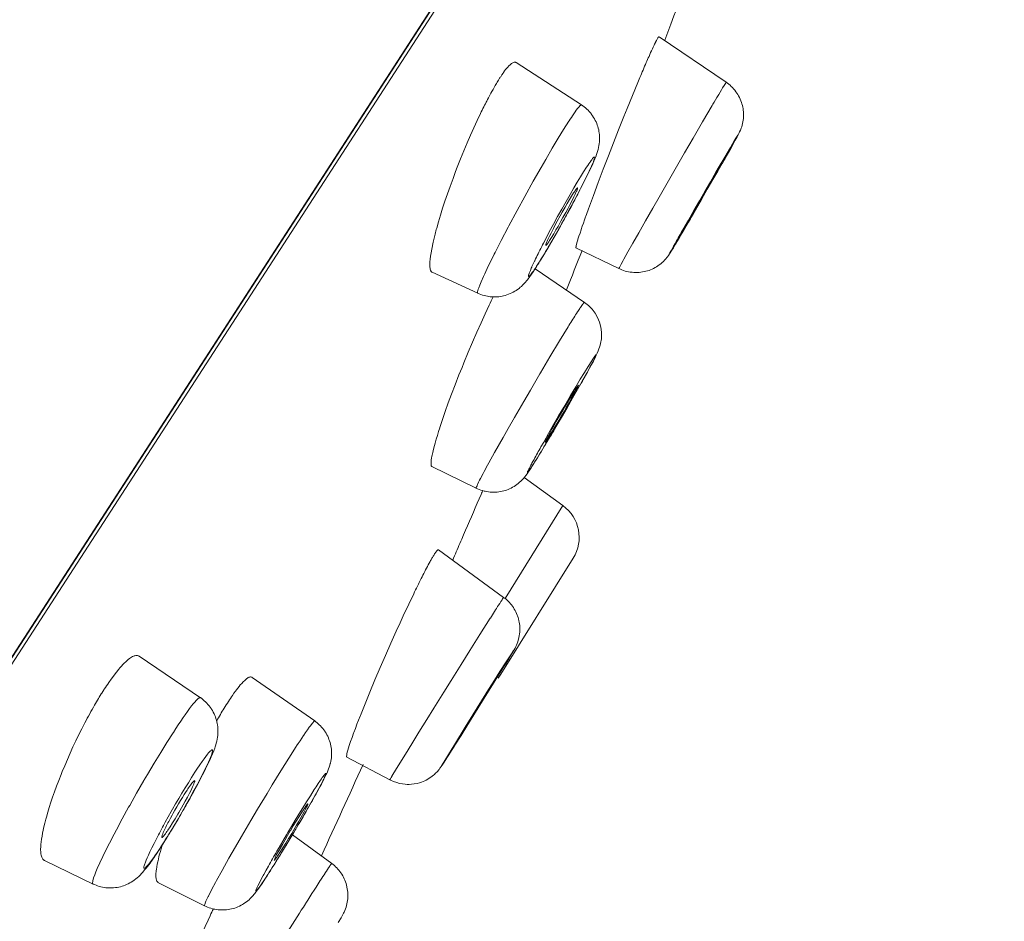
# Model space of a CAD drawing. Units: inches. Extents: x 28 to 905, y -113 to 1174.
# Drawn here: x 889 to 904, y 1134 to 1147 of the extents above; entities that cross this region are included whole.
import ezdxf

# ---------------------------------------------------------------- set-up
doc = ezdxf.new("R2010")
doc.units = ezdxf.units.IN
doc.header["$MEASUREMENT"] = 0
doc.layers.add('Layer 1', color=7, linetype='Continuous')

msp = doc.modelspace()

# ---------------------------------------------------------------- linework, layer by layer
at = {"layer": 'Layer 1', "color": 7, "lineweight": 15}
for points in [[(903.612, 1161.072), (841.685, 1065.358)], [(903.143, 1160.363), (842.427, 1066.522)], [(902.797, 1159.722), (842.613, 1066.701)], [(898.331, 1147.139), (898.319, 1147.121), (898.308, 1147.1), (898.295, 1147.074), (898.293, 1147.069), (898.279, 1147.04), (898.273, 1147.028), (898.259, 1146.999), (898.246, 1146.971), (898.233, 1146.942), (898.22, 1146.914), (898.207, 1146.885), (898.195, 1146.856)], [(898.346, 1147.155), (898.345, 1147.155), (898.343, 1147.154), (898.342, 1147.154), (898.34, 1147.152), (898.34, 1147.152), (898.338, 1147.15), (898.337, 1147.148), (898.336, 1147.146), (898.335, 1147.145), (898.333, 1147.143), (898.332, 1147.141), (898.331, 1147.139)], [(898.348, 1147.153), (899.372, 1146.461)], [(896.169, 1146.762), (896.163, 1146.765), (896.158, 1146.767), (896.151, 1146.768), (896.145, 1146.768), (896.137, 1146.766), (896.13, 1146.763), (896.121, 1146.76), (896.111, 1146.754), (896.1, 1146.746), (896.087, 1146.736), (896.077, 1146.727), (896.059, 1146.71), (896.041, 1146.692), (896.025, 1146.674), (896.009, 1146.655), (895.993, 1146.634), (895.976, 1146.611), (895.969, 1146.6), (895.952, 1146.573), (895.934, 1146.546)], [(897.166, 1146.115), (896.17, 1146.761)], [(895.922, 1146.528), (895.918, 1146.522), (895.9, 1146.493), (895.882, 1146.464), (895.868, 1146.441), (895.851, 1146.412), (895.833, 1146.382), (895.817, 1146.353), (895.8, 1146.323), (895.783, 1146.293), (895.767, 1146.263), (895.751, 1146.233)], [(898.057, 1146.536), (898.025, 1146.459), (897.943, 1146.26), (897.862, 1146.061), (897.812, 1145.938), (897.732, 1145.738), (897.653, 1145.538), (897.575, 1145.337), (897.498, 1145.136), (897.422, 1144.935), (897.347, 1144.733), (897.272, 1144.531)], [(899.361, 1146.445), (899.361, 1146.446), (899.362, 1146.447), (899.363, 1146.449), (899.364, 1146.45), (899.365, 1146.451), (899.367, 1146.453), (899.368, 1146.455), (899.369, 1146.457), (899.369, 1146.458), (899.37, 1146.46), (899.371, 1146.461), (899.372, 1146.461), (899.372, 1146.461)], [(899.629, 1146.059), (899.624, 1146.083), (899.619, 1146.107), (899.612, 1146.131), (899.604, 1146.155), (899.595, 1146.18), (899.585, 1146.204), (899.573, 1146.228), (899.561, 1146.252), (899.547, 1146.275), (899.534, 1146.296), (899.518, 1146.318), (899.502, 1146.34), (899.485, 1146.36), (899.468, 1146.38), (899.449, 1146.398), (899.431, 1146.416), (899.411, 1146.432), (899.392, 1146.447), (899.372, 1146.461)], [(899.157, 1146.105), (899.169, 1146.126), (899.19, 1146.16), (899.21, 1146.194), (899.23, 1146.228), (899.238, 1146.242), (899.258, 1146.276), (899.278, 1146.31), (899.298, 1146.344), (899.318, 1146.378), (899.339, 1146.411), (899.361, 1146.445)], [(895.751, 1146.233), (895.746, 1146.224), (895.734, 1146.199), (895.72, 1146.175), (895.713, 1146.16), (895.7, 1146.135), (895.688, 1146.11), (895.675, 1146.086), (895.663, 1146.061), (895.65, 1146.036), (895.638, 1146.011), (895.626, 1145.986)], [(896.973, 1145.866), (896.977, 1145.873), (896.994, 1145.899), (897.012, 1145.926), (897.029, 1145.952), (897.047, 1145.979), (897.05, 1145.982), (897.068, 1146.008), (897.087, 1146.035), (897.105, 1146.059), (897.111, 1146.065), (897.126, 1146.084), (897.145, 1146.105), (897.149, 1146.108), (897.154, 1146.113), (897.158, 1146.115), (897.161, 1146.117), (897.164, 1146.117), (897.165, 1146.116), (897.166, 1146.115)], [(897.166, 1146.115), (897.187, 1146.101), (897.207, 1146.086), (897.227, 1146.07), (897.247, 1146.053), (897.265, 1146.034), (897.283, 1146.015), (897.301, 1145.995), (897.318, 1145.974), (897.32, 1145.97), (897.336, 1145.948), (897.351, 1145.926), (897.364, 1145.903), (897.376, 1145.88), (897.388, 1145.857), (897.398, 1145.833), (897.407, 1145.809), (897.415, 1145.785), (897.422, 1145.761), (897.428, 1145.737), (897.432, 1145.713), (897.436, 1145.688), (897.438, 1145.662), (897.44, 1145.636), (897.441, 1145.609), (897.44, 1145.581), (897.438, 1145.553), (897.435, 1145.525), (897.431, 1145.496), (897.426, 1145.467), (897.419, 1145.437), (897.411, 1145.408), (897.405, 1145.388), (897.396, 1145.358), (897.384, 1145.326), (897.371, 1145.293), (897.356, 1145.256), (897.337, 1145.215), (897.313, 1145.164), (897.307, 1145.152), (897.302, 1145.141), (897.247, 1145.028), (897.198, 1144.93), (897.153, 1144.841)], [(897.735, 1143.619), (897.735, 1143.619), (897.735, 1143.62), (897.736, 1143.623), (897.737, 1143.623), (897.741, 1143.631), (897.743, 1143.636), (897.748, 1143.647), (897.754, 1143.657), (897.769, 1143.685), (897.801, 1143.743), (897.813, 1143.765), (897.873, 1143.873), (897.949, 1144.009), (898.039, 1144.167), (898.141, 1144.346), (898.251, 1144.54), (898.348, 1144.71), (898.491, 1144.958), (898.593, 1145.135), (898.737, 1145.383), (898.868, 1145.611), (899.012, 1145.858), (899.157, 1146.105)], [(899.375, 1145.337), (899.4, 1145.38), (899.438, 1145.448), (899.476, 1145.516), (899.506, 1145.569), (899.53, 1145.612), (899.55, 1145.648), (899.566, 1145.68), (899.577, 1145.704), (899.589, 1145.732), (899.6, 1145.759), (899.609, 1145.784), (899.616, 1145.809), (899.622, 1145.833), (899.627, 1145.857), (899.631, 1145.882), (899.634, 1145.907), (899.636, 1145.932), (899.636, 1145.958), (899.636, 1145.984), (899.635, 1146.01), (899.632, 1146.036), (899.629, 1146.059)], [(895.626, 1145.986), (895.575, 1145.879), (895.524, 1145.768), (895.473, 1145.655), (895.423, 1145.538), (895.372, 1145.418), (895.322, 1145.294), (895.271, 1145.165), (895.246, 1145.098), (895.207, 1144.996), (895.162, 1144.874), (895.121, 1144.758), (895.083, 1144.647), (895.048, 1144.54), (895.016, 1144.435), (894.986, 1144.334), (894.958, 1144.235)], [(895.584, 1143.243), (895.581, 1143.245), (895.579, 1143.249), (895.579, 1143.256), (895.581, 1143.266), (895.587, 1143.287), (895.592, 1143.305), (895.599, 1143.324), (895.615, 1143.367), (895.635, 1143.416), (895.673, 1143.5), (895.69, 1143.539), (895.745, 1143.655), (895.762, 1143.69), (895.835, 1143.838), (895.849, 1143.866), (895.943, 1144.049), (896.048, 1144.25), (896.059, 1144.273), (896.184, 1144.506), (896.301, 1144.72), (896.431, 1144.953), (896.55, 1145.162), (896.62, 1145.285), (896.72, 1145.457), (896.81, 1145.607), (896.893, 1145.742), (896.973, 1145.866)], [(898.703, 1144.197), (898.712, 1144.213), (898.796, 1144.359), (898.879, 1144.506), (898.963, 1144.652), (899.047, 1144.798), (899.131, 1144.944), (899.216, 1145.09), (899.266, 1145.175), (899.351, 1145.321), (899.436, 1145.466), (899.447, 1145.486), (899.488, 1145.556), (899.52, 1145.609), (899.549, 1145.654)], [(899.549, 1145.654), (899.552, 1145.659), (899.553, 1145.66), (899.553, 1145.659), (899.55, 1145.653), (899.538, 1145.629), (899.51, 1145.578), (899.442, 1145.451), (899.392, 1145.363), (899.354, 1145.297), (899.314, 1145.23), (899.309, 1145.22), (899.248, 1145.116), (899.243, 1145.108), (899.167, 1144.977), (899.084, 1144.831), (898.995, 1144.675), (898.903, 1144.516), (898.813, 1144.359), (898.726, 1144.21)], [(897.242, 1145.165), (897.26, 1145.194), (897.277, 1145.219), (897.292, 1145.239), (897.307, 1145.259), (897.309, 1145.262), (897.321, 1145.278), (897.33, 1145.291), (897.334, 1145.299), (897.339, 1145.306), (897.344, 1145.311), (897.349, 1145.316), (897.355, 1145.319), (897.36, 1145.321), (897.364, 1145.321), (897.366, 1145.321), (897.368, 1145.32), (897.368, 1145.318), (897.368, 1145.314), (897.367, 1145.308), (897.364, 1145.299), (897.363, 1145.298), (897.355, 1145.273), (897.347, 1145.25), (897.338, 1145.227), (897.324, 1145.195), (897.317, 1145.18), (897.284, 1145.108), (897.275, 1145.087), (897.239, 1145.013), (897.197, 1144.93), (897.157, 1144.85), (897.095, 1144.731), (897.028, 1144.605), (897.006, 1144.564), (896.964, 1144.486), (896.891, 1144.353), (896.819, 1144.223), (896.747, 1144.098), (896.676, 1143.975)], [(899.338, 1145.271), (899.342, 1145.278), (899.345, 1145.284), (899.349, 1145.291), (899.353, 1145.298), (899.356, 1145.304), (899.361, 1145.311), (899.364, 1145.318), (899.368, 1145.324), (899.372, 1145.331), (899.375, 1145.337)], [(896.587, 1144.009), (896.647, 1144.125), (896.675, 1144.178), (896.738, 1144.295), (896.802, 1144.412), (896.866, 1144.528), (896.931, 1144.644), (896.992, 1144.752), (897.05, 1144.851), (897.102, 1144.939), (897.15, 1145.02), (897.197, 1145.095), (897.242, 1145.165)], [(898.787, 1144.329), (898.787, 1144.33), (898.787, 1144.331), (898.787, 1144.332), (898.789, 1144.335), (898.791, 1144.337), (898.795, 1144.343), (898.798, 1144.349), (898.802, 1144.356), (898.803, 1144.36), (898.808, 1144.37), (898.815, 1144.382), (898.823, 1144.397), (898.837, 1144.42), (898.851, 1144.446), (898.875, 1144.488), (898.885, 1144.507), (898.925, 1144.576), (898.964, 1144.645), (899.014, 1144.731), (899.056, 1144.804), (899.106, 1144.89), (899.139, 1144.946), (899.188, 1145.032), (899.205, 1145.061), (899.236, 1145.115), (899.261, 1145.156), (899.282, 1145.19)], [(899.282, 1145.19), (899.283, 1145.191), (899.283, 1145.191), (899.283, 1145.191), (899.283, 1145.192), (899.284, 1145.192), (899.284, 1145.193), (899.285, 1145.194), (899.285, 1145.194), (899.285, 1145.195), (899.286, 1145.195), (899.286, 1145.195)], [(897.103, 1144.849), (897.105, 1144.847), (897.105, 1144.845), (897.104, 1144.842), (897.104, 1144.841), (897.103, 1144.837), (897.098, 1144.823), (897.093, 1144.808), (897.087, 1144.794), (897.07, 1144.757), (897.07, 1144.756), (897.049, 1144.712), (897.023, 1144.66), (897.021, 1144.656), (896.983, 1144.582), (896.957, 1144.533), (896.927, 1144.477), (896.883, 1144.397), (896.853, 1144.341), (896.808, 1144.262), (896.777, 1144.209), (896.742, 1144.149), (896.71, 1144.096), (896.68, 1144.049)], [(897.044, 1144.773), (897.046, 1144.776), (897.052, 1144.784), (897.057, 1144.792), (897.063, 1144.8), (897.068, 1144.809), (897.074, 1144.817), (897.08, 1144.824), (897.085, 1144.831), (897.09, 1144.838), (897.097, 1144.845), (897.098, 1144.846), (897.101, 1144.848), (897.102, 1144.849), (897.103, 1144.849)], [(896.621, 1143.973), (896.62, 1143.974), (896.62, 1143.976), (896.62, 1143.978), (896.62, 1143.98), (896.624, 1143.993), (896.625, 1143.997), (896.633, 1144.016), (896.643, 1144.04), (896.653, 1144.063), (896.678, 1144.114), (896.702, 1144.162), (896.737, 1144.232), (896.766, 1144.286), (896.796, 1144.343), (896.839, 1144.423), (896.87, 1144.479), (896.915, 1144.558), (896.947, 1144.612), (896.982, 1144.672), (897.014, 1144.725), (897.044, 1144.773)], [(897.232, 1144.419), (897.229, 1144.409), (897.212, 1144.361), (897.195, 1144.313), (897.178, 1144.265), (897.162, 1144.217), (897.159, 1144.21), (897.143, 1144.162), (897.127, 1144.114), (897.112, 1144.066), (897.111, 1144.059), (897.096, 1144.011), (897.09, 1143.988), (897.086, 1143.97), (897.083, 1143.953), (897.081, 1143.945), (897.081, 1143.941), (897.081, 1143.938), (897.082, 1143.936), (897.083, 1143.935)], [(894.958, 1144.235), (894.952, 1144.214), (894.934, 1144.147), (894.918, 1144.084), (894.904, 1144.025), (894.893, 1143.97), (894.892, 1143.969), (894.882, 1143.915), (894.873, 1143.862), (894.865, 1143.811), (894.858, 1143.763), (894.858, 1143.758), (894.855, 1143.73), (894.853, 1143.706), (894.853, 1143.684), (894.853, 1143.664), (894.855, 1143.644), (894.857, 1143.625), (894.858, 1143.624), (894.86, 1143.61), (894.863, 1143.598), (894.867, 1143.589), (894.871, 1143.581), (894.875, 1143.575), (894.879, 1143.57), (894.884, 1143.566), (894.89, 1143.563)], [(898.508, 1143.843), (898.529, 1143.876), (898.545, 1143.904), (898.557, 1143.923), (898.581, 1143.964), (898.605, 1144.004), (898.629, 1144.044), (898.653, 1144.085), (898.677, 1144.125), (898.701, 1144.166), (898.725, 1144.207), (898.748, 1144.247)], [(898.726, 1144.21), (898.713, 1144.187), (898.693, 1144.153), (898.673, 1144.119), (898.653, 1144.085), (898.646, 1144.074), (898.626, 1144.039), (898.607, 1144.005), (898.586, 1143.971), (898.566, 1143.937), (898.545, 1143.903), (898.524, 1143.87)], [(898.791, 1144.334), (898.79, 1144.334), (898.79, 1144.333), (898.79, 1144.333), (898.789, 1144.332), (898.789, 1144.332), (898.789, 1144.331), (898.788, 1144.331), (898.788, 1144.33), (898.788, 1144.33), (898.787, 1144.329), (898.787, 1144.329)], [(896.449, 1143.733), (896.452, 1143.739), (896.465, 1143.767), (896.479, 1143.795), (896.49, 1143.817), (896.503, 1143.844), (896.517, 1143.872), (896.531, 1143.9), (896.545, 1143.927), (896.559, 1143.955), (896.573, 1143.982), (896.587, 1144.009)], [(896.635, 1143.904), (896.622, 1143.881), (896.605, 1143.852), (896.588, 1143.824), (896.584, 1143.818), (896.567, 1143.789), (896.55, 1143.761), (896.532, 1143.732), (896.515, 1143.704), (896.497, 1143.676), (896.479, 1143.648), (896.461, 1143.62)], [(896.676, 1143.975), (896.66, 1143.947), (896.641, 1143.915), (896.622, 1143.883), (896.619, 1143.879), (896.6, 1143.847), (896.581, 1143.815), (896.562, 1143.783), (896.542, 1143.751), (896.522, 1143.719), (896.502, 1143.688), (896.482, 1143.657)], [(896.68, 1144.049), (896.678, 1144.046), (896.673, 1144.038), (896.667, 1144.03), (896.662, 1144.022), (896.656, 1144.013), (896.651, 1144.005), (896.645, 1143.998), (896.64, 1143.991), (896.634, 1143.984), (896.628, 1143.976), (896.627, 1143.976), (896.624, 1143.973), (896.622, 1143.973), (896.621, 1143.973)], [(897.081, 1143.936), (897.735, 1143.619)], [(898.524, 1143.87), (898.519, 1143.862), (898.516, 1143.86), (898.514, 1143.857), (898.512, 1143.855), (898.512, 1143.855), (898.512, 1143.855), (898.512, 1143.857), (898.515, 1143.863), (898.519, 1143.87), (898.527, 1143.885), (898.537, 1143.903), (898.549, 1143.923), (898.56, 1143.943), (898.57, 1143.961), (898.578, 1143.975)], [(897.735, 1143.619), (897.758, 1143.609), (897.781, 1143.599), (897.805, 1143.591), (897.83, 1143.583), (897.855, 1143.577), (897.881, 1143.571), (897.907, 1143.567), (897.934, 1143.564), (897.939, 1143.563), (897.965, 1143.561), (897.992, 1143.56), (898.019, 1143.561), (898.045, 1143.562), (898.071, 1143.564), (898.097, 1143.568), (898.122, 1143.573), (898.147, 1143.578), (898.171, 1143.585), (898.195, 1143.593), (898.218, 1143.601), (898.242, 1143.611), (898.264, 1143.622), (898.287, 1143.634), (898.309, 1143.648), (898.331, 1143.662), (898.352, 1143.677), (898.373, 1143.694), (898.394, 1143.711), (898.414, 1143.729), (898.433, 1143.748), (898.451, 1143.768), (898.469, 1143.789), (898.477, 1143.8), (898.493, 1143.821), (898.508, 1143.843)], [(896.482, 1143.657), (896.462, 1143.626), (896.446, 1143.602), (896.433, 1143.582), (896.418, 1143.563), (896.415, 1143.559), (896.403, 1143.543), (896.394, 1143.53), (896.389, 1143.521), (896.385, 1143.515), (896.38, 1143.51), (896.375, 1143.506), (896.369, 1143.503), (896.369, 1143.502), (896.364, 1143.501), (896.36, 1143.5), (896.358, 1143.5), (896.356, 1143.501), (896.356, 1143.503), (896.356, 1143.507), (896.357, 1143.512), (896.359, 1143.521), (896.361, 1143.523), (896.369, 1143.549), (896.377, 1143.571), (896.386, 1143.593), (896.399, 1143.624), (896.407, 1143.641), (896.411, 1143.651), (896.43, 1143.693), (896.449, 1143.733)], [(896.461, 1143.62), (896.454, 1143.608), (896.446, 1143.596), (896.438, 1143.584), (896.43, 1143.572), (896.422, 1143.56), (896.414, 1143.549), (896.406, 1143.537), (896.398, 1143.525), (896.389, 1143.513), (896.381, 1143.502)], [(896.46, 1143.618), (897.21, 1143.104)], [(895.584, 1143.243), (894.889, 1143.563)], [(896.381, 1143.502), (896.38, 1143.5), (896.367, 1143.482), (896.353, 1143.464), (896.341, 1143.448), (896.327, 1143.431), (896.312, 1143.414), (896.297, 1143.397), (896.282, 1143.381), (896.266, 1143.365), (896.25, 1143.349), (896.233, 1143.335)], [(896.233, 1143.335), (896.213, 1143.318), (896.192, 1143.302), (896.17, 1143.287), (896.15, 1143.275), (896.126, 1143.262), (896.103, 1143.249), (896.079, 1143.238), (896.054, 1143.228), (896.029, 1143.219), (896.004, 1143.211), (895.979, 1143.205), (895.954, 1143.199), (895.929, 1143.194), (895.904, 1143.191), (895.878, 1143.189), (895.852, 1143.188), (895.826, 1143.187), (895.8, 1143.189), (895.773, 1143.191), (895.747, 1143.194), (895.732, 1143.197), (895.706, 1143.202), (895.68, 1143.208), (895.656, 1143.215), (895.631, 1143.223), (895.607, 1143.233), (895.584, 1143.243)], [(895.76, 1143.063), (895.698, 1142.93), (895.634, 1142.792), (895.57, 1142.649), (895.505, 1142.5), (895.44, 1142.345), (895.372, 1142.182), (895.344, 1142.112), (895.298, 1141.999), (895.239, 1141.847), (895.185, 1141.705), (895.135, 1141.57), (895.089, 1141.441), (895.046, 1141.316), (895.006, 1141.196)], [(897.105, 1142.959), (897.108, 1142.964), (897.118, 1142.979), (897.128, 1142.994), (897.138, 1143.009), (897.148, 1143.024), (897.15, 1143.027), (897.16, 1143.042), (897.17, 1143.057), (897.18, 1143.07), (897.184, 1143.074), (897.193, 1143.086), (897.201, 1143.097), (897.202, 1143.099), (897.205, 1143.103), (897.207, 1143.104), (897.209, 1143.105), (897.21, 1143.105), (897.21, 1143.104)], [(896.962, 1142.732), (896.975, 1142.752), (896.989, 1142.775), (897.003, 1142.797), (897.005, 1142.8), (897.019, 1142.823), (897.033, 1142.846), (897.047, 1142.869), (897.062, 1142.892), (897.076, 1142.914), (897.091, 1142.937), (897.105, 1142.959)], [(895.559, 1140.271), (895.558, 1140.272), (895.557, 1140.273), (895.557, 1140.276), (895.559, 1140.281), (895.563, 1140.289), (895.573, 1140.308), (895.581, 1140.326), (895.585, 1140.338), (895.596, 1140.362), (895.613, 1140.395), (895.625, 1140.418), (895.666, 1140.495), (895.682, 1140.525), (895.734, 1140.621), (895.755, 1140.658), (895.841, 1140.815), (895.969, 1141.042), (896.048, 1141.181), (896.143, 1141.347), (896.285, 1141.593), (896.387, 1141.768), (896.53, 1142.013), (896.541, 1142.031), (896.685, 1142.275), (896.83, 1142.516), (896.962, 1142.732)], [(897.217, 1141.971), (897.224, 1141.984), (897.256, 1142.041), (897.288, 1142.099), (897.32, 1142.156), (897.348, 1142.209), (897.372, 1142.258), (897.391, 1142.297), (897.406, 1142.332), (897.42, 1142.364), (897.432, 1142.394), (897.442, 1142.423), (897.45, 1142.45), (897.457, 1142.476), (897.462, 1142.501), (897.466, 1142.525), (897.469, 1142.549), (897.471, 1142.572)], [(897.324, 1142.215), (897.34, 1142.24), (897.345, 1142.247), (897.359, 1142.268), (897.365, 1142.279), (897.373, 1142.289), (897.381, 1142.299), (897.386, 1142.304), (897.389, 1142.307), (897.391, 1142.307), (897.391, 1142.306), (897.391, 1142.304), (897.389, 1142.298), (897.386, 1142.292), (897.376, 1142.27), (897.369, 1142.254), (897.366, 1142.248), (897.338, 1142.194), (897.309, 1142.14), (897.295, 1142.114), (897.241, 1142.015), (897.177, 1141.901), (897.106, 1141.774), (897.03, 1141.642), (896.946, 1141.496), (896.876, 1141.376), (896.791, 1141.23), (896.705, 1141.086), (896.619, 1140.941)], [(896.547, 1140.899), (896.589, 1140.975), (896.664, 1141.107), (896.741, 1141.24), (896.817, 1141.372), (896.894, 1141.504), (896.971, 1141.636), (897, 1141.685), (897.078, 1141.816), (897.148, 1141.934), (897.211, 1142.037), (897.269, 1142.129), (897.324, 1142.215)], [(897.118, 1141.839), (897.118, 1141.839), (897.118, 1141.838), (897.118, 1141.836), (897.117, 1141.834), (897.116, 1141.832), (897.112, 1141.825), (897.109, 1141.818), (897.107, 1141.813), (897.103, 1141.803), (897.095, 1141.789), (897.092, 1141.783), (897.075, 1141.753), (897.07, 1141.742), (897.044, 1141.695), (897.01, 1141.635), (896.981, 1141.584), (896.934, 1141.502), (896.899, 1141.44), (896.851, 1141.358), (896.818, 1141.302), (896.77, 1141.221), (896.764, 1141.21), (896.717, 1141.133), (896.68, 1141.072), (896.646, 1141.019)], [(897.085, 1141.795), (897.087, 1141.797), (897.09, 1141.801), (897.093, 1141.805), (897.096, 1141.809), (897.099, 1141.813), (897.102, 1141.817), (897.105, 1141.823), (897.108, 1141.829), (897.111, 1141.834), (897.113, 1141.837), (897.114, 1141.839), (897.116, 1141.84), (897.117, 1141.84), (897.118, 1141.839)], [(896.614, 1140.975), (896.614, 1140.976), (896.613, 1140.976), (896.613, 1140.977), (896.615, 1140.98), (896.616, 1140.982), (896.62, 1140.99), (896.623, 1140.997), (896.624, 1141.001), (896.629, 1141.011), (896.637, 1141.025), (896.64, 1141.031), (896.657, 1141.062), (896.662, 1141.071), (896.687, 1141.119), (896.721, 1141.179), (896.75, 1141.23), (896.797, 1141.312), (896.832, 1141.373), (896.88, 1141.455), (896.913, 1141.512), (896.962, 1141.593), (896.968, 1141.604), (897.014, 1141.681), (897.052, 1141.742), (897.085, 1141.795)], [(895.006, 1141.196), (895.005, 1141.192), (894.986, 1141.133), (894.968, 1141.075), (894.95, 1141.016), (894.933, 1140.956), (894.923, 1140.92), (894.909, 1140.865), (894.897, 1140.816), (894.887, 1140.772), (894.885, 1140.76), (894.88, 1140.731), (894.876, 1140.705), (894.874, 1140.679), (894.872, 1140.651), (894.872, 1140.643), (894.872, 1140.632), (894.873, 1140.623), (894.874, 1140.616), (894.876, 1140.611), (894.879, 1140.606), (894.883, 1140.603), (894.887, 1140.6)], [(896.394, 1140.576), (896.416, 1140.61), (896.438, 1140.646), (896.439, 1140.647), (896.461, 1140.683), (896.484, 1140.719), (896.506, 1140.755), (896.528, 1140.791), (896.55, 1140.827), (896.572, 1140.863), (896.594, 1140.899), (896.616, 1140.935)], [(896.619, 1140.941), (896.618, 1140.94), (896.598, 1140.905), (896.577, 1140.871), (896.556, 1140.837), (896.536, 1140.804), (896.515, 1140.77), (896.494, 1140.735), (896.473, 1140.701), (896.451, 1140.667), (896.43, 1140.633), (896.408, 1140.6)], [(896.646, 1141.019), (896.645, 1141.018), (896.642, 1141.014), (896.639, 1141.01), (896.636, 1141.006), (896.633, 1141.002), (896.63, 1140.997), (896.626, 1140.992), (896.624, 1140.986), (896.622, 1140.982), (896.62, 1140.978), (896.618, 1140.976), (896.616, 1140.975), (896.615, 1140.975), (896.614, 1140.975)], [(894.885, 1140.601), (895.559, 1140.271)], [(896.408, 1140.6), (896.401, 1140.589), (896.386, 1140.566), (896.376, 1140.551), (896.372, 1140.546), (896.364, 1140.534), (896.354, 1140.52), (896.351, 1140.514), (896.347, 1140.509), (896.345, 1140.507), (896.344, 1140.507), (896.343, 1140.507), (896.343, 1140.508), (896.342, 1140.51), (896.342, 1140.513), (896.343, 1140.518), (896.344, 1140.523), (896.347, 1140.529), (896.351, 1140.535), (896.352, 1140.537), (896.357, 1140.547), (896.364, 1140.559), (896.372, 1140.578), (896.381, 1140.597), (896.394, 1140.621), (896.402, 1140.636), (896.41, 1140.65), (896.426, 1140.68), (896.442, 1140.71)], [(895.559, 1140.271), (895.582, 1140.26), (895.606, 1140.25), (895.631, 1140.241), (895.656, 1140.233), (895.681, 1140.227), (895.697, 1140.223), (895.723, 1140.218), (895.749, 1140.214), (895.775, 1140.211), (895.801, 1140.21), (895.827, 1140.209), (895.852, 1140.21), (895.878, 1140.212), (895.904, 1140.215), (895.929, 1140.218), (895.955, 1140.224), (895.98, 1140.23), (896.005, 1140.237), (896.022, 1140.243), (896.046, 1140.252), (896.07, 1140.262), (896.093, 1140.273), (896.116, 1140.285), (896.138, 1140.298), (896.159, 1140.312), (896.18, 1140.327), (896.201, 1140.343), (896.222, 1140.361), (896.242, 1140.379), (896.262, 1140.399), (896.281, 1140.42), (896.3, 1140.442), (896.317, 1140.464), (896.335, 1140.488), (896.354, 1140.515), (896.378, 1140.551), (896.394, 1140.576)], [(896.883, 1140.005), (896.291, 1140.435)], [(895.635, 1140.176), (895.605, 1140.108), (895.576, 1140.04), (895.546, 1139.971), (895.517, 1139.903), (895.487, 1139.835), (895.458, 1139.766), (895.428, 1139.698), (895.399, 1139.629), (895.369, 1139.561), (895.34, 1139.493)], [(895.66, 1140.234), (895.657, 1140.229), (895.655, 1140.223), (895.652, 1140.217), (895.65, 1140.211), (895.647, 1140.205), (895.645, 1140.2), (895.642, 1140.194), (895.64, 1140.188), (895.637, 1140.182), (895.635, 1140.176)], [(896.001, 1138.589), (896.883, 1140.005)], [(895.34, 1139.493), (895.326, 1139.461), (895.312, 1139.429), (895.298, 1139.397), (895.285, 1139.365), (895.27, 1139.333), (895.257, 1139.301), (895.243, 1139.269), (895.229, 1139.237), (895.215, 1139.205), (895.202, 1139.173)], [(894.927, 1139.269), (894.926, 1139.268), (894.919, 1139.257), (894.912, 1139.245), (894.906, 1139.235), (894.899, 1139.224), (894.892, 1139.213), (894.886, 1139.201), (894.879, 1139.19), (894.873, 1139.179), (894.866, 1139.167), (894.86, 1139.156)], [(894.984, 1139.331), (894.983, 1139.332), (894.982, 1139.332), (894.979, 1139.332), (894.976, 1139.331), (894.972, 1139.329), (894.968, 1139.324), (894.964, 1139.319), (894.962, 1139.317), (894.955, 1139.309), (894.95, 1139.302), (894.945, 1139.295), (894.94, 1139.289), (894.936, 1139.282), (894.931, 1139.276), (894.927, 1139.269)], [(895.979, 1138.606), (894.985, 1139.331)], [(894.86, 1139.156), (894.858, 1139.152), (894.843, 1139.126), (894.829, 1139.1), (894.817, 1139.077), (894.803, 1139.051), (894.789, 1139.024), (894.776, 1138.998), (894.762, 1138.971), (894.748, 1138.945), (894.735, 1138.918), (894.721, 1138.892)], [(895.938, 1137.434), (897.039, 1139.202)], [(894.608, 1138.661), (894.531, 1138.5), (894.448, 1138.322), (894.399, 1138.216), (894.342, 1138.09), (894.259, 1137.905), (894.177, 1137.72), (894.096, 1137.534), (894.016, 1137.348), (893.939, 1137.162), (893.865, 1136.981), (893.794, 1136.804)], [(895.773, 1138.286), (895.776, 1138.29), (895.792, 1138.315), (895.808, 1138.341), (895.824, 1138.366), (895.838, 1138.388), (895.854, 1138.413), (895.87, 1138.438), (895.886, 1138.464), (895.902, 1138.489), (895.919, 1138.514), (895.935, 1138.54)], [(895.935, 1138.54), (895.936, 1138.542), (895.941, 1138.548), (895.945, 1138.555), (895.949, 1138.562), (895.954, 1138.569), (895.954, 1138.57), (895.959, 1138.577), (895.963, 1138.584), (895.968, 1138.59), (895.97, 1138.593), (895.973, 1138.597), (895.976, 1138.602), (895.977, 1138.605), (895.978, 1138.606), (895.979, 1138.607), (895.979, 1138.606)], [(896.114, 1138.471), (896.128, 1138.45), (896.141, 1138.428), (896.154, 1138.406), (896.166, 1138.383), (896.177, 1138.358), (896.187, 1138.334), (896.19, 1138.326), (896.198, 1138.301), (896.206, 1138.276), (896.212, 1138.25), (896.217, 1138.225), (896.221, 1138.2), (896.224, 1138.175)], [(894.244, 1135.823), (894.243, 1135.824), (894.243, 1135.824), (894.245, 1135.827), (894.246, 1135.827), (894.25, 1135.834), (894.252, 1135.84), (894.258, 1135.85), (894.265, 1135.86), (894.28, 1135.886), (894.281, 1135.889), (894.316, 1135.946), (894.33, 1135.969), (894.396, 1136.078), (894.48, 1136.213), (894.578, 1136.372), (894.688, 1136.551), (894.809, 1136.745), (894.915, 1136.915), (895.068, 1137.161), (895.177, 1137.336), (895.331, 1137.582), (895.464, 1137.796), (895.618, 1138.041), (895.773, 1138.286)], [(896.224, 1138.175), (896.225, 1138.15), (896.226, 1138.124), (896.225, 1138.099), (896.224, 1138.073), (896.221, 1138.047), (896.217, 1138.021), (896.212, 1137.994), (896.206, 1137.968), (896.202, 1137.953), (896.194, 1137.928), (896.185, 1137.903), (896.175, 1137.878), (896.164, 1137.855), (896.152, 1137.832), (896.138, 1137.807), (896.12, 1137.776), (896.105, 1137.751), (896.061, 1137.679), (896.015, 1137.604), (895.974, 1137.537), (895.928, 1137.463), (895.882, 1137.389)], [(895.061, 1136.078), (895.05, 1136.061), (895.039, 1136.045), (895.032, 1136.034), (895.032, 1136.035), (895.041, 1136.051), (895.081, 1136.117), (895.195, 1136.302), (895.227, 1136.356), (895.409, 1136.65), (895.51, 1136.812), (895.643, 1137.027), (895.749, 1137.199), (895.839, 1137.343), (895.923, 1137.474), (896.008, 1137.609), (896.107, 1137.761)], [(896.107, 1137.761), (896.118, 1137.779), (896.129, 1137.795), (896.137, 1137.806), (896.136, 1137.804), (896.127, 1137.789), (896.087, 1137.722), (895.973, 1137.537), (895.941, 1137.484), (895.759, 1137.19), (895.658, 1137.028), (895.526, 1136.813), (895.419, 1136.641), (895.329, 1136.497), (895.246, 1136.365), (895.16, 1136.231), (895.061, 1136.078)], [(890.421, 1137.707), (890.414, 1137.712), (890.405, 1137.715), (890.397, 1137.718), (890.388, 1137.719), (890.379, 1137.719), (890.369, 1137.718), (890.358, 1137.716), (890.347, 1137.713), (890.335, 1137.709), (890.322, 1137.702), (890.307, 1137.694), (890.292, 1137.684), (890.275, 1137.673), (890.256, 1137.658), (890.24, 1137.644), (890.217, 1137.623), (890.194, 1137.602), (890.172, 1137.58), (890.15, 1137.556), (890.127, 1137.53), (890.11, 1137.509), (890.075, 1137.465), (890.039, 1137.419), (890.028, 1137.404), (889.993, 1137.357), (889.96, 1137.309)], [(891.355, 1137.075), (890.422, 1137.707)], [(892.144, 1137.385), (892.138, 1137.388), (892.132, 1137.391), (892.126, 1137.392), (892.119, 1137.392), (892.111, 1137.391), (892.103, 1137.389), (892.094, 1137.386), (892.085, 1137.381), (892.074, 1137.375), (892.062, 1137.366), (892.048, 1137.354), (892.031, 1137.34), (892.031, 1137.339), (892.007, 1137.317), (891.985, 1137.294), (891.964, 1137.271), (891.944, 1137.248), (891.924, 1137.223), (891.904, 1137.196), (891.889, 1137.176), (891.867, 1137.144), (891.844, 1137.11)], [(892.146, 1137.384), (893.098, 1136.72)], [(895.319, 1136.496), (895.319, 1136.496), (895.319, 1136.497), (895.319, 1136.498), (895.321, 1136.5), (895.323, 1136.503), (895.328, 1136.508), (895.331, 1136.513), (895.334, 1136.519), (895.335, 1136.523), (895.339, 1136.531), (895.346, 1136.541), (895.355, 1136.555), (895.367, 1136.574), (895.381, 1136.599), (895.404, 1136.635), (895.414, 1136.652), (895.453, 1136.714), (895.489, 1136.772), (895.541, 1136.855), (895.582, 1136.922), (895.634, 1137.004), (895.669, 1137.06), (895.72, 1137.143), (895.735, 1137.165), (895.787, 1137.248), (895.835, 1137.324)], [(895.835, 1137.324), (895.835, 1137.325), (895.837, 1137.327), (895.838, 1137.328), (895.84, 1137.33), (895.841, 1137.332), (895.842, 1137.334), (895.844, 1137.336), (895.845, 1137.339), (895.845, 1137.34), (895.847, 1137.343), (895.848, 1137.344), (895.848, 1137.344), (895.849, 1137.344)], [(889.889, 1137.204), (889.883, 1137.194), (889.868, 1137.171), (889.853, 1137.147), (889.844, 1137.132), (889.829, 1137.109), (889.814, 1137.084), (889.8, 1137.061), (889.786, 1137.036), (889.771, 1137.012), (889.757, 1136.988), (889.743, 1136.964)], [(890.938, 1136.539), (890.943, 1136.546), (890.98, 1136.604), (891.018, 1136.661), (891.056, 1136.718), (891.095, 1136.775), (891.123, 1136.816), (891.159, 1136.866), (891.191, 1136.909), (891.222, 1136.949), (891.247, 1136.98), (891.269, 1137.007), (891.291, 1137.031), (891.31, 1137.051), (891.315, 1137.056), (891.323, 1137.063), (891.33, 1137.068), (891.338, 1137.073), (891.34, 1137.074), (891.345, 1137.076), (891.35, 1137.077), (891.353, 1137.077), (891.355, 1137.075)], [(891.355, 1137.076), (891.375, 1137.061), (891.395, 1137.046), (891.415, 1137.029), (891.434, 1137.012), (891.452, 1136.993), (891.47, 1136.974), (891.487, 1136.953), (891.503, 1136.932), (891.518, 1136.909), (891.524, 1136.901), (891.538, 1136.878), (891.551, 1136.854), (891.564, 1136.83), (891.575, 1136.806), (891.584, 1136.782), (891.593, 1136.757), (891.601, 1136.732), (891.607, 1136.708), (891.612, 1136.683), (891.617, 1136.659), (891.619, 1136.633), (891.621, 1136.608), (891.622, 1136.581), (891.622, 1136.554), (891.621, 1136.527), (891.619, 1136.499), (891.615, 1136.471), (891.61, 1136.442), (891.605, 1136.413), (891.597, 1136.384), (891.589, 1136.354), (891.579, 1136.324), (891.574, 1136.308)], [(892.816, 1136.33), (892.822, 1136.339), (892.848, 1136.379), (892.875, 1136.42), (892.901, 1136.46), (892.929, 1136.5), (892.932, 1136.506), (892.96, 1136.546), (892.987, 1136.586), (893.015, 1136.625), (893.027, 1136.641), (893.048, 1136.669), (893.058, 1136.682), (893.073, 1136.699), (893.08, 1136.708), (893.089, 1136.716), (893.092, 1136.718), (893.095, 1136.72), (893.097, 1136.72), (893.098, 1136.72)], [(893.794, 1136.804), (893.791, 1136.796), (893.766, 1136.734), (893.742, 1136.671), (893.718, 1136.608), (893.695, 1136.545), (893.691, 1136.533), (893.667, 1136.47), (893.645, 1136.406), (893.625, 1136.346), (893.614, 1136.31), (893.603, 1136.273), (893.595, 1136.243), (893.59, 1136.218), (893.588, 1136.211), (893.586, 1136.197), (893.585, 1136.183), (893.585, 1136.182), (893.585, 1136.176), (893.586, 1136.173), (893.587, 1136.17), (893.589, 1136.169)], [(889.595, 1136.694), (889.548, 1136.603), (889.502, 1136.512), (889.457, 1136.419), (889.413, 1136.325), (889.37, 1136.23), (889.327, 1136.134), (889.286, 1136.037), (889.249, 1135.949), (889.231, 1135.904), (889.195, 1135.812), (889.162, 1135.725), (889.131, 1135.641), (889.102, 1135.559), (889.076, 1135.48), (889.051, 1135.403), (889.028, 1135.328), (889.007, 1135.254)], [(893.33, 1136.044), (893.336, 1136.07), (893.338, 1136.079), (893.344, 1136.105), (893.348, 1136.132), (893.352, 1136.158), (893.354, 1136.185), (893.355, 1136.212), (893.355, 1136.238), (893.354, 1136.265), (893.352, 1136.291), (893.349, 1136.317), (893.345, 1136.342), (893.339, 1136.367), (893.333, 1136.391), (893.325, 1136.416), (893.316, 1136.44), (893.307, 1136.464), (893.296, 1136.488), (893.284, 1136.511), (893.271, 1136.534), (893.257, 1136.556), (893.251, 1136.565), (893.236, 1136.587), (893.22, 1136.607), (893.203, 1136.627), (893.186, 1136.646), (893.167, 1136.664)], [(889.718, 1134.234), (889.714, 1134.236), (889.712, 1134.241), (889.711, 1134.247), (889.711, 1134.254), (889.713, 1134.27), (889.716, 1134.286), (889.72, 1134.301), (889.728, 1134.326), (889.745, 1134.374), (889.763, 1134.421), (889.784, 1134.471), (889.823, 1134.558), (889.869, 1134.654), (889.905, 1134.73), (889.969, 1134.857), (890.04, 1134.996), (890.074, 1135.059), (890.164, 1135.228), (890.261, 1135.404), (890.278, 1135.433), (890.383, 1135.619), (890.493, 1135.811), (890.5, 1135.824), (890.547, 1135.904), (890.651, 1136.079), (890.75, 1136.241), (890.845, 1136.394), (890.938, 1136.539)], [(895.333, 1136.516), (895.333, 1136.515), (895.331, 1136.513), (895.33, 1136.512), (895.328, 1136.51), (895.327, 1136.508), (895.326, 1136.506), (895.324, 1136.504), (895.323, 1136.501), (895.323, 1136.5), (895.321, 1136.497), (895.32, 1136.496), (895.32, 1136.495), (895.319, 1136.496)], [(891.272, 1135.939), (891.303, 1135.985), (891.347, 1136.052), (891.348, 1136.052), (891.382, 1136.102), (891.413, 1136.145), (891.438, 1136.179), (891.466, 1136.215), (891.466, 1136.216), (891.481, 1136.234), (891.494, 1136.249), (891.506, 1136.261), (891.518, 1136.272), (891.52, 1136.274), (891.523, 1136.276), (891.527, 1136.278), (891.531, 1136.28), (891.533, 1136.28), (891.536, 1136.28), (891.538, 1136.279), (891.539, 1136.278), (891.541, 1136.275), (891.541, 1136.272), (891.542, 1136.266), (891.541, 1136.26), (891.54, 1136.258), (891.537, 1136.244), (891.536, 1136.238), (891.53, 1136.219), (891.523, 1136.198), (891.515, 1136.178), (891.498, 1136.137), (891.48, 1136.094), (891.456, 1136.043), (891.43, 1135.989), (891.394, 1135.916), (891.353, 1135.837), (891.309, 1135.751), (891.296, 1135.728), (891.242, 1135.627), (891.184, 1135.522), (891.129, 1135.425), (891.077, 1135.334), (891.014, 1135.225), (890.95, 1135.117)], [(891.574, 1136.308), (891.558, 1136.265), (891.54, 1136.22), (891.52, 1136.173), (891.497, 1136.122), (891.471, 1136.066), (891.44, 1136.002), (891.434, 1135.99), (891.406, 1135.934), (891.369, 1135.861), (891.331, 1135.789), (891.292, 1135.716), (891.253, 1135.644), (891.214, 1135.572)], [(891.42, 1133.902), (891.418, 1133.903), (891.417, 1133.904), (891.417, 1133.908), (891.418, 1133.913), (891.421, 1133.921), (891.434, 1133.955), (891.44, 1133.97), (891.454, 1134.001), (891.475, 1134.044), (891.477, 1134.049), (891.479, 1134.051), (891.531, 1134.155), (891.586, 1134.257), (891.601, 1134.286), (891.686, 1134.439), (891.791, 1134.628), (891.889, 1134.799), (891.982, 1134.961), (892.124, 1135.203), (892.227, 1135.375), (892.371, 1135.616), (892.451, 1135.747), (892.583, 1135.962), (892.704, 1136.154), (892.816, 1136.33)], [(895.245, 1136.368), (895.241, 1136.362), (895.222, 1136.332), (895.203, 1136.302), (895.184, 1136.272), (895.17, 1136.249), (895.151, 1136.219), (895.132, 1136.189), (895.113, 1136.159), (895.094, 1136.13), (895.075, 1136.1), (895.056, 1136.07)], [(894.244, 1135.823), (893.589, 1136.169)], [(893.119, 1135.611), (893.131, 1135.631), (893.154, 1135.673), (893.177, 1135.715), (893.2, 1135.758), (893.222, 1135.801), (893.244, 1135.844), (893.25, 1135.855), (893.27, 1135.896), (893.286, 1135.931), (893.3, 1135.962), (893.311, 1135.991), (893.321, 1136.018), (893.33, 1136.044)], [(895.036, 1136.039), (895.029, 1136.029), (895.026, 1136.024), (895.022, 1136.019), (895.018, 1136.013), (895.013, 1136.007), (895.008, 1135.999), (895.001, 1135.99), (894.994, 1135.98), (894.985, 1135.969), (894.973, 1135.956), (894.96, 1135.942), (894.947, 1135.928), (894.935, 1135.917), (894.923, 1135.905), (894.908, 1135.892), (894.889, 1135.877), (894.867, 1135.861), (894.845, 1135.847), (894.822, 1135.833), (894.799, 1135.82), (894.775, 1135.809), (894.751, 1135.798), (894.727, 1135.789), (894.697, 1135.779), (894.659, 1135.769), (894.615, 1135.761), (894.573, 1135.756), (894.539, 1135.754), (894.509, 1135.754), (894.475, 1135.756), (894.435, 1135.76), (894.393, 1135.768), (894.348, 1135.78), (894.301, 1135.797), (894.253, 1135.818), (894.244, 1135.823)], [(895.043, 1136.05), (895.036, 1136.039)], [(895.056, 1136.07), (895.043, 1136.05)], [(890.793, 1135.128), (890.819, 1135.175), (890.865, 1135.257), (890.911, 1135.339), (890.931, 1135.375), (890.978, 1135.456), (891.026, 1135.538), (891.074, 1135.619), (891.123, 1135.699), (891.172, 1135.779), (891.222, 1135.859), (891.272, 1135.939)], [(891.267, 1135.81), (891.269, 1135.808), (891.27, 1135.806), (891.27, 1135.803), (891.269, 1135.798), (891.267, 1135.791), (891.266, 1135.789), (891.257, 1135.766), (891.254, 1135.757), (891.246, 1135.736), (891.237, 1135.715), (891.225, 1135.689), (891.209, 1135.657), (891.188, 1135.617), (891.157, 1135.557), (891.125, 1135.497), (891.095, 1135.443), (891.067, 1135.394), (891.028, 1135.325), (891.012, 1135.299), (890.972, 1135.23), (890.932, 1135.167), (890.895, 1135.108)], [(891.14, 1135.647), (891.142, 1135.649), (891.153, 1135.667), (891.164, 1135.684), (891.176, 1135.701), (891.188, 1135.719), (891.19, 1135.722), (891.202, 1135.739), (891.215, 1135.756), (891.227, 1135.772), (891.238, 1135.786), (891.254, 1135.803), (891.257, 1135.807), (891.26, 1135.81), (891.263, 1135.811), (891.265, 1135.811), (891.266, 1135.811), (891.267, 1135.81)], [(893.091, 1135.673), (893.118, 1135.714), (893.152, 1135.767), (893.188, 1135.818), (893.202, 1135.84), (893.214, 1135.857), (893.228, 1135.876), (893.239, 1135.89), (893.246, 1135.898), (893.253, 1135.907), (893.256, 1135.911), (893.259, 1135.915), (893.263, 1135.917), (893.265, 1135.918), (893.269, 1135.919), (893.271, 1135.919), (893.272, 1135.918), (893.273, 1135.918), (893.273, 1135.916), (893.273, 1135.913), (893.271, 1135.909), (893.268, 1135.901), (893.265, 1135.896), (893.256, 1135.879), (893.25, 1135.863), (893.244, 1135.849), (893.236, 1135.831), (893.224, 1135.807), (893.209, 1135.779), (893.196, 1135.755), (893.161, 1135.688), (893.125, 1135.622), (893.101, 1135.579), (893.035, 1135.461), (892.962, 1135.334), (892.954, 1135.319), (892.87, 1135.175), (892.863, 1135.162), (892.778, 1135.019), (892.692, 1134.875), (892.605, 1134.733)], [(890.861, 1135.167), (890.872, 1135.188), (890.899, 1135.237), (890.926, 1135.286), (890.941, 1135.313), (890.968, 1135.362), (890.995, 1135.41), (891.023, 1135.458), (891.052, 1135.506), (891.081, 1135.553), (891.11, 1135.6), (891.14, 1135.647)], [(892.521, 1134.733), (892.556, 1134.793), (892.611, 1134.888), (892.667, 1134.983), (892.687, 1135.018), (892.744, 1135.112), (892.8, 1135.206), (892.857, 1135.3), (892.915, 1135.394), (892.973, 1135.488), (893.032, 1135.58), (893.091, 1135.673)], [(892.993, 1135.455), (892.994, 1135.454), (892.994, 1135.452), (892.993, 1135.449), (892.993, 1135.449), (892.988, 1135.439), (892.986, 1135.434), (892.981, 1135.422), (892.975, 1135.409), (892.958, 1135.377), (892.936, 1135.335), (892.911, 1135.29), (892.891, 1135.255), (892.849, 1135.181), (892.821, 1135.131), (892.778, 1135.058), (892.747, 1135.005), (892.703, 1134.932), (892.701, 1134.93), (892.656, 1134.857), (892.611, 1134.784), (892.567, 1134.715)], [(892.907, 1135.336), (892.909, 1135.339), (892.917, 1135.352), (892.925, 1135.364), (892.933, 1135.376), (892.941, 1135.388), (892.943, 1135.391), (892.951, 1135.403), (892.96, 1135.416), (892.968, 1135.427), (892.97, 1135.43), (892.978, 1135.439), (892.985, 1135.449), (892.988, 1135.453), (892.99, 1135.455), (892.992, 1135.456), (892.992, 1135.456), (892.993, 1135.455)], [(889.007, 1135.254), (888.999, 1135.223), (888.983, 1135.163), (888.97, 1135.108), (888.958, 1135.057), (888.949, 1135.009), (888.941, 1134.963), (888.934, 1134.919), (888.929, 1134.877), (888.925, 1134.836), (888.922, 1134.797), (888.92, 1134.772), (888.92, 1134.749), (888.921, 1134.728), (888.923, 1134.71), (888.925, 1134.692), (888.928, 1134.675), (888.933, 1134.659), (888.938, 1134.645), (888.943, 1134.633), (888.948, 1134.623), (888.954, 1134.614), (888.96, 1134.606), (888.967, 1134.6), (888.973, 1134.595), (888.98, 1134.591)], [(892.481, 1134.596), (892.488, 1134.616), (892.496, 1134.637), (892.505, 1134.658), (892.517, 1134.682), (892.531, 1134.708), (892.549, 1134.739), (892.575, 1134.783), (892.577, 1134.787), (892.608, 1134.839), (892.647, 1134.908), (892.684, 1134.972), (892.725, 1135.043), (892.727, 1135.046), (892.771, 1135.119), (892.816, 1135.192), (892.861, 1135.264), (892.907, 1135.336)], [(890.95, 1135.117), (890.938, 1135.097), (890.919, 1135.067), (890.901, 1135.037), (890.895, 1135.026), (890.876, 1134.996), (890.857, 1134.966), (890.839, 1134.936), (890.82, 1134.906), (890.801, 1134.876), (890.782, 1134.846), (890.762, 1134.816)], [(890.766, 1134.949), (890.766, 1134.955), (890.767, 1134.961), (890.77, 1134.969), (890.772, 1134.974), (890.773, 1134.977), (890.781, 1134.999), (890.79, 1135.021), (890.798, 1135.038), (890.808, 1135.06), (890.818, 1135.082), (890.828, 1135.103), (890.839, 1135.124), (890.85, 1135.146), (890.861, 1135.167)], [(890.895, 1135.108), (890.894, 1135.106), (890.883, 1135.089), (890.871, 1135.072), (890.859, 1135.054), (890.848, 1135.037), (890.846, 1135.035), (890.834, 1135.017), (890.821, 1135), (890.809, 1134.984), (890.797, 1134.969), (890.782, 1134.952), (890.779, 1134.949), (890.776, 1134.946), (890.773, 1134.944), (890.771, 1134.944), (890.768, 1134.944)], [(890.768, 1134.944), (890.768, 1134.944), (890.768, 1134.944), (890.767, 1134.945), (890.767, 1134.945), (890.767, 1134.946), (890.766, 1134.946), (890.766, 1134.946), (890.766, 1134.947), (890.766, 1134.947), (890.766, 1134.948), (890.766, 1134.949)], [(893.358, 1134.547), (892.759, 1134.986)], [(890.762, 1134.816), (890.74, 1134.782), (890.699, 1134.719), (890.662, 1134.665), (890.643, 1134.639), (890.611, 1134.594), (890.581, 1134.554), (890.578, 1134.551), (890.563, 1134.531), (890.55, 1134.516), (890.536, 1134.501), (890.525, 1134.49), (890.521, 1134.486), (890.517, 1134.482), (890.512, 1134.478), (890.507, 1134.476), (890.505, 1134.476), (890.5, 1134.475), (890.497, 1134.476), (890.496, 1134.476), (890.494, 1134.477), (890.492, 1134.479), (890.491, 1134.482), (890.491, 1134.486), (890.492, 1134.492), (890.494, 1134.501), (890.498, 1134.512), (890.503, 1134.527), (890.516, 1134.566), (890.528, 1134.598), (890.543, 1134.634), (890.562, 1134.676), (890.585, 1134.726), (890.614, 1134.784), (890.649, 1134.854), (890.669, 1134.893)], [(890.779, 1134.843), (890.768, 1134.807), (890.756, 1134.769), (890.746, 1134.731), (890.745, 1134.728), (890.734, 1134.69), (890.724, 1134.652), (890.715, 1134.613), (890.706, 1134.574), (890.697, 1134.535), (890.691, 1134.496), (890.684, 1134.457)], [(890.676, 1134.681), (890.662, 1134.66), (890.645, 1134.634), (890.627, 1134.608), (890.623, 1134.603), (890.605, 1134.578), (890.587, 1134.552), (890.568, 1134.527), (890.549, 1134.502), (890.53, 1134.477), (890.51, 1134.453), (890.49, 1134.429)], [(892.372, 1134.36), (892.377, 1134.368), (892.399, 1134.402), (892.422, 1134.437), (892.439, 1134.464), (892.461, 1134.499), (892.483, 1134.533), (892.504, 1134.569), (892.526, 1134.603), (892.548, 1134.638), (892.57, 1134.674), (892.591, 1134.709)], [(892.605, 1134.733), (892.589, 1134.706), (892.567, 1134.67), (892.545, 1134.635), (892.54, 1134.626), (892.518, 1134.591), (892.495, 1134.555), (892.473, 1134.52), (892.451, 1134.484), (892.429, 1134.449), (892.406, 1134.414), (892.383, 1134.379)], [(892.567, 1134.715), (892.566, 1134.713), (892.558, 1134.7), (892.55, 1134.688), (892.542, 1134.676), (892.533, 1134.664), (892.532, 1134.662), (892.524, 1134.649), (892.515, 1134.637), (892.507, 1134.626), (892.503, 1134.621), (892.496, 1134.612), (892.49, 1134.603), (892.487, 1134.599), (892.485, 1134.597), (892.483, 1134.596), (892.482, 1134.596), (892.481, 1134.596)], [(889.718, 1134.234), (888.979, 1134.592)], [(890.684, 1134.457), (890.682, 1134.439), (890.679, 1134.418), (890.677, 1134.398), (890.676, 1134.378), (890.676, 1134.359), (890.677, 1134.34), (890.679, 1134.321), (890.679, 1134.321), (890.681, 1134.307), (890.684, 1134.296), (890.686, 1134.286), (890.69, 1134.278), (890.694, 1134.272), (890.699, 1134.266), (890.704, 1134.262), (890.709, 1134.258)], [(892.383, 1134.379), (892.347, 1134.323), (892.306, 1134.262), (892.302, 1134.255), (892.275, 1134.216), (892.249, 1134.18), (892.237, 1134.164), (892.229, 1134.154), (892.222, 1134.147), (892.214, 1134.137), (892.211, 1134.134), (892.209, 1134.132), (892.207, 1134.131), (892.206, 1134.131), (892.204, 1134.132), (892.203, 1134.135), (892.203, 1134.138), (892.203, 1134.141), (892.205, 1134.145), (892.207, 1134.149), (892.211, 1134.158), (892.215, 1134.169), (892.216, 1134.173), (892.222, 1134.186), (892.231, 1134.204), (892.232, 1134.207), (892.254, 1134.25), (892.277, 1134.296), (892.307, 1134.352), (892.313, 1134.363), (892.321, 1134.379), (892.356, 1134.443), (892.392, 1134.506)], [(893.183, 1134.287), (893.188, 1134.295), (893.206, 1134.321), (893.222, 1134.347), (893.24, 1134.374), (893.257, 1134.4), (893.259, 1134.404), (893.276, 1134.43), (893.294, 1134.457), (893.311, 1134.482), (893.315, 1134.488), (893.331, 1134.511), (893.332, 1134.513), (893.34, 1134.524), (893.345, 1134.532), (893.346, 1134.533), (893.351, 1134.538), (893.354, 1134.544), (893.356, 1134.546), (893.357, 1134.548), (893.358, 1134.548), (893.358, 1134.547)], [(890.49, 1134.429), (890.48, 1134.417), (890.459, 1134.393), (890.437, 1134.371), (890.415, 1134.35), (890.392, 1134.33), (890.37, 1134.312), (890.347, 1134.294), (890.324, 1134.278), (890.301, 1134.264), (890.278, 1134.25), (890.255, 1134.238), (890.231, 1134.226), (890.208, 1134.217), (890.184, 1134.208), (890.161, 1134.2), (890.136, 1134.193), (890.111, 1134.188), (890.086, 1134.183), (890.059, 1134.179), (890.033, 1134.176), (890.006, 1134.175), (889.98, 1134.175), (889.952, 1134.175), (889.943, 1134.176), (889.916, 1134.178), (889.89, 1134.182), (889.863, 1134.186), (889.838, 1134.192), (889.812, 1134.198), (889.787, 1134.206), (889.764, 1134.214), (889.74, 1134.224), (889.718, 1134.234)], [(892.097, 1133.995), (892.116, 1134.013), (892.136, 1134.033), (892.156, 1134.055), (892.177, 1134.08), (892.185, 1134.088), (892.208, 1134.118), (892.232, 1134.15), (892.258, 1134.186), (892.272, 1134.206), (892.297, 1134.244), (892.322, 1134.283), (892.347, 1134.321), (892.372, 1134.36)], [(893.498, 1134.403), (893.512, 1134.382), (893.525, 1134.36), (893.537, 1134.338), (893.548, 1134.315), (893.558, 1134.291), (893.567, 1134.266), (893.576, 1134.241), (893.583, 1134.215), (893.589, 1134.189), (893.589, 1134.188), (893.594, 1134.162), (893.598, 1134.136), (893.601, 1134.109), (893.603, 1134.083), (893.603, 1134.057), (893.603, 1134.031), (893.601, 1134.006), (893.598, 1133.98), (893.594, 1133.956), (893.589, 1133.931), (893.583, 1133.906), (893.576, 1133.881), (893.567, 1133.857), (893.558, 1133.832), (893.547, 1133.807), (893.539, 1133.791), (893.527, 1133.767), (893.511, 1133.738), (893.5, 1133.719), (893.457, 1133.648)], [(890.708, 1134.259), (891.42, 1133.902)], [(892.866, 1133.791), (892.893, 1133.834), (892.925, 1133.883), (892.956, 1133.933), (892.961, 1133.94), (892.993, 1133.99), (893.024, 1134.039), (893.056, 1134.089), (893.088, 1134.139), (893.12, 1134.188), (893.151, 1134.238), (893.183, 1134.287)], [(891.42, 1133.902), (891.443, 1133.891), (891.466, 1133.881), (891.491, 1133.872), (891.515, 1133.864), (891.541, 1133.857), (891.566, 1133.851), (891.573, 1133.85), (891.598, 1133.845), (891.625, 1133.842), (891.651, 1133.839), (891.677, 1133.838), (891.703, 1133.838), (891.729, 1133.839), (891.754, 1133.841), (891.78, 1133.844), (891.804, 1133.849), (891.83, 1133.854), (891.854, 1133.861), (891.879, 1133.868), (891.904, 1133.877), (891.928, 1133.887), (891.953, 1133.898), (891.976, 1133.91), (891.999, 1133.923), (892.013, 1133.932), (892.035, 1133.946), (892.056, 1133.962), (892.077, 1133.978), (892.097, 1133.995)], [(891.504, 1133.751), (891.472, 1133.682), (891.427, 1133.584), (891.383, 1133.486), (891.367, 1133.452), (891.324, 1133.353), (891.281, 1133.254), (891.239, 1133.155), (891.197, 1133.055), (891.157, 1132.955), (891.118, 1132.855), (891.081, 1132.759)]]:
    msp.add_lwpolyline(points, dxfattribs=at)
for points in [[(898.434, 1147.101), (898.687, 1147.762), (898.937, 1148.425), (899.183, 1149.089)], [(898.153, 1146.761), (898.12, 1146.686), (898.089, 1146.611), (898.057, 1146.536)], [(898.195, 1146.856), (898.181, 1146.824), (898.166, 1146.793), (898.153, 1146.761)], [(895.934, 1146.546), (895.93, 1146.54), (895.926, 1146.534), (895.922, 1146.528)], [(897.062, 1144.666), (897.093, 1144.724), (897.123, 1144.783), (897.153, 1144.841)], [(896.952, 1144.463), (896.989, 1144.531), (897.026, 1144.598), (897.062, 1144.666)], [(897.272, 1144.531), (897.259, 1144.494), (897.246, 1144.456), (897.232, 1144.419)], [(896.7, 1144.013), (896.765, 1144.126), (896.829, 1144.239), (896.892, 1144.353)], [(896.892, 1144.353), (896.912, 1144.389), (896.932, 1144.426), (896.952, 1144.463)], [(898.748, 1144.247), (898.79, 1144.319), (898.831, 1144.39), (898.873, 1144.461)], [(898.703, 1144.197), (898.662, 1144.124), (898.62, 1144.049), (898.578, 1143.975)], [(896.635, 1143.904), (896.657, 1143.94), (896.678, 1143.976), (896.7, 1144.013)], [(896.935, 1143.296), (897.016, 1143.496), (897.097, 1143.696), (897.177, 1143.897)], [(895.821, 1143.188), (895.8, 1143.146), (895.78, 1143.105), (895.76, 1143.063)], [(897.21, 1143.104), (897.385, 1142.985), (897.484, 1142.783), (897.471, 1142.572)], [(897.141, 1141.837), (897.167, 1141.881), (897.191, 1141.926), (897.217, 1141.971)], [(896.616, 1140.935), (896.664, 1141.016), (896.712, 1141.097), (896.76, 1141.178)], [(896.547, 1140.899), (896.511, 1140.836), (896.476, 1140.773), (896.442, 1140.71)], [(896.883, 1140.005), (897.137, 1139.82), (897.206, 1139.47), (897.039, 1139.202)], [(894.721, 1138.892), (894.683, 1138.815), (894.645, 1138.738), (894.608, 1138.661)], [(896.114, 1138.471), (896.076, 1138.523), (896.031, 1138.569), (895.979, 1138.606)], [(889.96, 1137.309), (889.936, 1137.275), (889.912, 1137.239), (889.889, 1137.204)], [(895.895, 1137.373), (895.911, 1137.392), (895.925, 1137.413), (895.938, 1137.434)], [(891.783, 1137.019), (891.761, 1136.985), (891.739, 1136.95), (891.718, 1136.916)], [(891.844, 1137.11), (891.823, 1137.08), (891.803, 1137.049), (891.783, 1137.019)], [(889.743, 1136.964), (889.692, 1136.875), (889.642, 1136.785), (889.595, 1136.694)], [(891.718, 1136.916), (891.679, 1136.852), (891.641, 1136.786), (891.604, 1136.721)], [(893.167, 1136.664), (893.146, 1136.684), (893.123, 1136.703), (893.098, 1136.72)], [(893.201, 1134.666), (893.414, 1135.129), (893.625, 1135.592), (893.835, 1136.057)], [(891.154, 1135.466), (891.174, 1135.501), (891.194, 1135.537), (891.214, 1135.572)], [(892.966, 1135.34), (893.018, 1135.43), (893.069, 1135.52), (893.119, 1135.611)], [(891.021, 1135.235), (891.044, 1135.274), (891.067, 1135.314), (891.09, 1135.353)], [(891.09, 1135.353), (891.112, 1135.391), (891.133, 1135.428), (891.154, 1135.466)], [(890.952, 1135.118), (890.975, 1135.157), (890.999, 1135.196), (891.021, 1135.235)], [(892.843, 1135.129), (892.885, 1135.199), (892.926, 1135.269), (892.966, 1135.34)], [(890.793, 1135.128), (890.751, 1135.05), (890.709, 1134.972), (890.669, 1134.893)], [(890.814, 1134.893), (890.861, 1134.968), (890.907, 1135.043), (890.952, 1135.118)], [(892.749, 1134.969), (892.765, 1134.996), (892.781, 1135.023), (892.797, 1135.051)], [(892.797, 1135.051), (892.813, 1135.077), (892.828, 1135.103), (892.843, 1135.129)], [(892.645, 1134.797), (892.68, 1134.854), (892.714, 1134.912), (892.749, 1134.969)], [(890.676, 1134.681), (890.701, 1134.717), (890.724, 1134.753), (890.748, 1134.789)], [(890.748, 1134.789), (890.77, 1134.824), (890.792, 1134.859), (890.814, 1134.893)], [(892.591, 1134.709), (892.609, 1134.738), (892.627, 1134.768), (892.645, 1134.797)], [(892.521, 1134.733), (892.477, 1134.658), (892.434, 1134.582), (892.392, 1134.506)], [(893.498, 1134.403), (893.46, 1134.458), (893.413, 1134.507), (893.358, 1134.547)], [(891.553, 1133.855), (891.536, 1133.82), (891.52, 1133.785), (891.504, 1133.751)], [(892.866, 1133.791), (892.676, 1133.492), (892.488, 1133.192), (892.3, 1132.891)]]:
    msp.add_open_spline(points, degree=3, dxfattribs=at)

doc.saveas('drawing.dxf')
